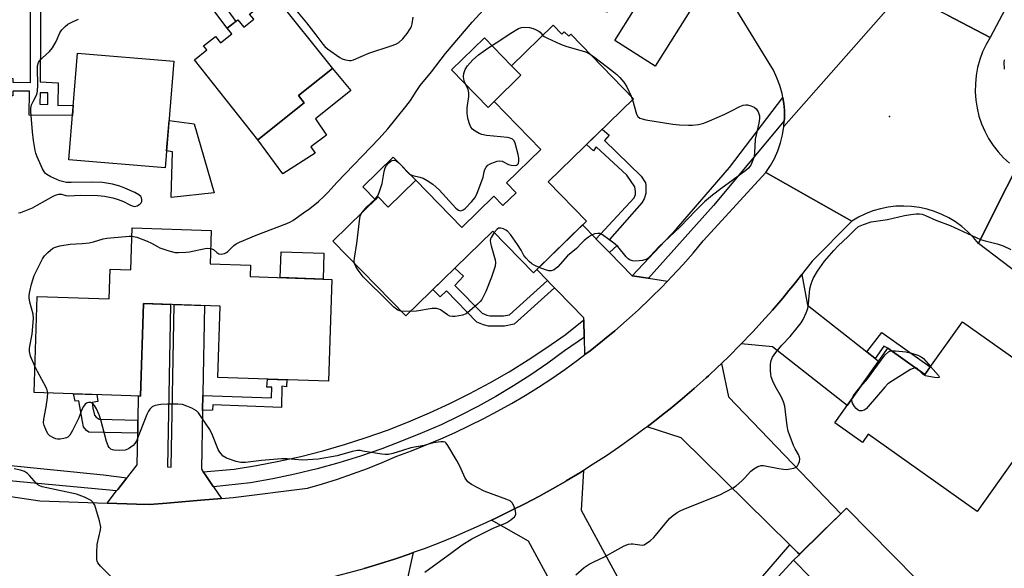
# Model space of a CAD drawing. Units: inches. Extents: x 1261766 to 1267766, y 537452 to 541452.
# Drawn here: x 1262353 to 1262660, y 539447 to 539618 of the extents above; entities that cross this region are included whole.
import ezdxf

# ---------------------------------------------------------------- set-up
doc = ezdxf.new("R2010")
doc.units = ezdxf.units.IN
doc.header["$MEASUREMENT"] = 0
for name, color, linetype in [('BLDG-Footprint', 5, 'Continuous'), ('CULTRL-Pad', 6, 'Continuous'), ('ELEV-Spot Elevation', 7, 'Continuous'), ('TRANS-Non Street Sidewalk', 7, 'Continuous'), ('TRANS-Road', 130, 'Continuous'), ('TRANS-Street Sidewalk', 7, 'Continuous'), ('Undefined', 1, 'Continuous')]:
    doc.layers.add(name, color=color, linetype=linetype)

msp = doc.modelspace()

# ---------------------------------------------------------------- linework, layer by layer
at = {"layer": 'BLDG-Footprint'}
for points, elevation in [([(1262548.36, 539633.66), (1262563.8, 539623.88), (1262551.14, 539603.88), (1262538.53, 539611.87), (1262544.72, 539621.64), (1262538.94, 539625.3), (1262536.05, 539620.74), (1262518.68, 539631.74), (1262525.79, 539642.97), (1262520.68, 539646.21), (1262527.11, 539656.37), (1262523.52, 539658.64), (1262534.6, 539676.15), (1262563.63, 539657.77)], 513.67), ([(1262432.36, 539625.79), (1262450.38, 539603.16), (1262439.78, 539594.72), (1262441.58, 539592.46), (1262427.06, 539580.9), (1262407.23, 539605.81), (1262411.15, 539608.93), (1262410.11, 539610.24), (1262413.8, 539613.18), (1262415.43, 539611.13), (1262418.94, 539613.93), (1262417.49, 539615.76), (1262420.81, 539618.4), (1262422.68, 539616.05), (1262425.78, 539618.52), (1262424.46, 539620.18), (1262427.95, 539622.96), (1262428.29, 539622.55)], 510.97), ([(1262519.27, 539616.65), (1262521.98, 539613.86), (1262522.8, 539614.65), (1262524.19, 539613.23), (1262524.81, 539613.84), (1262544.44, 539593.71), (1262517.79, 539567.74), (1262529.74, 539555.48), (1262513.15, 539539.31), (1262500.46, 539552.32), (1262473.25, 539525.8), (1262450.46, 539549.18), (1262464.67, 539563.03), (1262467.77, 539559.85), (1262476.42, 539568.28), (1262490.83, 539553.49), (1262500.83, 539563.22), (1262503.63, 539560.34), (1262507.72, 539564.33), (1262504.74, 539567.39), (1262515.48, 539577.86), (1262500.87, 539592.84), (1262509.26, 539601.02), (1262506.32, 539604.03)], 514.57), ([(1262400.85, 539605.43), (1262398.11, 539572.11), (1262367.97, 539574.59), (1262370.71, 539607.91)], 511.07), ([(1262424.76, 539541.66), (1262424.64, 539538.1), (1262450.22, 539537.25), (1262449.17, 539505.45), (1262414.55, 539506.59), (1262415.28, 539528.9), (1262391.32, 539529.69), (1262390.36, 539500.79), (1262357.16, 539501.88), (1262358.15, 539531.87), (1262380.58, 539531.13), (1262380.88, 539540.44), (1262387.39, 539540.23), (1262387.83, 539553.36), (1262412.51, 539552.54), (1262412.17, 539542.07)], 513.26), ([(1262647.16, 539524.02), (1262678.21, 539502), (1262651.78, 539464.74), (1262617.75, 539488.87), (1262615.94, 539486.31), (1262607.32, 539492.42), (1262623.83, 539515.7), (1262635.43, 539507.47)], 515.97), ([(1262628.08, 539409.68), (1262616.55, 539398.36), (1262610.46, 539404.57), (1262599.5, 539393.82), (1262574.49, 539419.3), (1262599.75, 539444.1), (1262594.43, 539449.52), (1262596.01, 539451.07), (1262610.98, 539465.77), (1262625.41, 539451.07), (1262640.19, 539436.01), (1262620.86, 539417.03)], 514.91)]:
    msp.add_lwpolyline(points, close=True, dxfattribs=dict(at, elevation=elevation))
at = {"layer": 'CULTRL-Pad'}
for points in [[(1262500.87, 539592.84), (1262498.97, 539591), (1262487.53, 539602.73), (1262497.82, 539612.76), (1262506.32, 539604.03), (1262509.26, 539601.02)], [(1262444.92, 539576.72), (1262434.87, 539570.22), (1262427.06, 539580.9), (1262441.58, 539592.46), (1262439.78, 539594.72), (1262450.38, 539603.16), (1262456.15, 539596.26), (1262445.02, 539587.4), (1262448.46, 539582.34), (1262443.59, 539578.65)], [(1262413.39, 539564.26), (1262399.99, 539562.78), (1262400.44, 539577.14), (1262398.55, 539577.46), (1262399.33, 539586.94), (1262407.21, 539585.86)], [(1262476.37, 539568.22), (1262467.77, 539559.85), (1262464.67, 539563.03), (1262463.77, 539562.15), (1262459.85, 539566.17), (1262469.34, 539575.43)], [(1262447.7, 539545.43), (1262447.44, 539537.35), (1262434.06, 539537.79), (1262434.33, 539545.87)]]:
    msp.add_lwpolyline(points, close=True, dxfattribs=at)
at = {"layer": 'ELEV-Spot Elevation'}
msp.add_point((1262624.41, 539588.1, 513.86), dxfattribs=at)
at = {"layer": 'TRANS-Non Street Sidewalk'}
for points in [[(1262398.08, 539639.85), (1262400.22, 539641.01), (1262404.4, 539643.64), (1262404.44, 539643.67), (1262407.08, 539639.31), (1262405.38, 539638.28), (1262420.13, 539617.86), (1262417.49, 539615.76), (1262402.04, 539636.27), (1262400.72, 539635.47)], [(1262536.93, 539545.59), (1262534.88, 539547.69), (1262532.79, 539549.85), (1262532.75, 539549.89), (1262544.64, 539562.74), (1262545.01, 539563.78), (1262545.01, 539564.72), (1262544.83, 539566.13), (1262542.37, 539569.81), (1262532.75, 539578.65), (1262531.88, 539577.42), (1262529.75, 539579.39), (1262534.64, 539584.16), (1262536.8, 539582.35), (1262535.35, 539580.64), (1262546.81, 539569.48), (1262548.12, 539567.45), (1262548.27, 539566.46), (1262548.31, 539565.29), (1262548.22, 539564.06), (1262547.75, 539562.41), (1262546.99, 539561.14), (1262536.91, 539549.73), (1262539.26, 539547.84)], [(1262517.52, 539536.85), (1262518.43, 539535.92), (1262519.75, 539534.56), (1262507.14, 539523.24), (1262504.09, 539522.63), (1262499.13, 539522.63), (1262497.6, 539523.02), (1262495.42, 539523.89), (1262486, 539533.62), (1262483.97, 539531.82), (1262481.75, 539534.09), (1262488.63, 539540.79), (1262491.29, 539538.27), (1262488.59, 539535.32), (1262497.17, 539526.63), (1262498.58, 539526.07), (1262499.52, 539525.83), (1262501.69, 539525.83), (1262503.77, 539525.83), (1262505.65, 539526.21)], [(1262619.92, 539512.56), (1262619.78, 539512.66), (1262617.41, 539514.52), (1262617.3, 539514.61), (1262621.95, 539520.59), (1262637.12, 539509.86), (1262635.43, 539507.47), (1262623.83, 539515.7), (1262622.66, 539516.35)], [(1262409.78, 539496.28), (1262409.78, 539496.36), (1262409.87, 539500.99), (1262431.32, 539500.24), (1262431.45, 539503.59), (1262429.86, 539503.6), (1262430.03, 539506.08), (1262436.08, 539505.88), (1262435.99, 539503.63), (1262434.56, 539503.88), (1262434.43, 539497.17), (1262413.03, 539498.02), (1262412.93, 539496.32)], [(1262389.61, 539493.21), (1262389.56, 539490.46), (1262389.54, 539489.17), (1262374.23, 539489.44), (1262373.48, 539490.01), (1262372.63, 539491.14), (1262372.25, 539492.83), (1262371.17, 539499.32), (1262369.97, 539499.17), (1262369.49, 539501.47), (1262376.72, 539501.24), (1262377.06, 539499.1), (1262375.3, 539498.72), (1262375.46, 539496.98), (1262376.02, 539494.81), (1262376.59, 539494.15), (1262377.44, 539493.59)], [(1262596.26, 539451.32), (1262596.01, 539451.07), (1262594.43, 539449.52), (1262587.31, 539441.73), (1262592.75, 539437.23), (1262587.99, 539432.56), (1262580.99, 539440.04), (1262593.25, 539454.27), (1262593.52, 539454.01), (1262595.66, 539451.9)]]:
    msp.add_lwpolyline(points, close=True, dxfattribs=at)
for points in [[(1262361.45, 539632.48, 0), (1262361.2, 539628.29, 0), (1262359.3, 539628.41, 0), (1262359.02, 539598.98, 0), (1262364.67, 539598.69, 0), (1262364.53, 539591.58, 0), (1262369.37, 539591.66, 0), (1262369.11, 539588.5, 0), (1262355.57, 539588.61, 0), (1262355.74, 539596.04, 0), (1262350.48, 539596.03, 0), (1262350.51, 539594.62, 0), (1262347.74, 539594.64, 0), (1262348.03, 539600.14, 0), (1262350.53, 539599.99, 0), (1262350.48, 539598.86, 0), (1262356.07, 539598.76, 0), (1262356.07, 539628.6, 0), (1262354.34, 539628.71, 0), (1262354.63, 539633.37, 0), (1262357.65, 539632.86, 0)], [(1262358.99, 539591.96, 0), (1262361.47, 539591.94, 0), (1262361.49, 539595.51, 0), (1262359.02, 539595.52, 0)]]:
    msp.add_polyline3d(points, close=True, dxfattribs=at)
at = {"layer": 'TRANS-Road'}
for points in [[(1262660.47, 539621.64), (1262655.82, 539612.84), (1262642.52, 539619.78), (1262629.29, 539626.69), (1262634.12, 539633.89), (1262636.47, 539638.24), (1262638.72, 539642.64), (1262640.89, 539647.08), (1262642.95, 539651.57), (1262644.93, 539656.11), (1262646.81, 539660.68), (1262648.59, 539665.29), (1262650.27, 539669.94), (1262651.85, 539674.62), (1262653.33, 539679.34), (1262654.72, 539684.08), (1262656.01, 539688.85), (1262657.19, 539693.65), (1262658.27, 539698.48), (1262659.25, 539703.32), (1262660.13, 539708.19), (1262660.91, 539713.07)], [(1262625.65, 539623.88), (1262591.39, 539584.97), (1262591.53, 539586.82), (1262591.59, 539587.56), (1262591.56, 539590.16), (1262591.36, 539592.26), (1262591.31, 539592.75), (1262591.06, 539594.11), (1262590.84, 539595.3), (1262590.15, 539597.81), (1262589.24, 539600.24), (1262588.13, 539602.59), (1262586.82, 539604.84), (1262575.55, 539623.19)], [(1262663.93, 539571.94), (1262658.05, 539560.23), (1262652.15, 539548.49), (1262650.58, 539550.38), (1262648.87, 539552.13), (1262647.01, 539553.73), (1262645.03, 539555.18), (1262642.93, 539556.46), (1262640.74, 539557.56), (1262638.46, 539558.47), (1262636.12, 539559.19), (1262633.72, 539559.72), (1262631.29, 539560.04), (1262628.84, 539560.16), (1262626.39, 539560.08), (1262623.95, 539559.8), (1262621.55, 539559.31), (1262619.19, 539558.64), (1262616.9, 539557.76), (1262614.69, 539556.7), (1262612.57, 539555.46), (1262598.28, 539563.53), (1262585.71, 539570.63), (1262587.16, 539572.79), (1262588.42, 539575.06), (1262589.48, 539577.43), (1262590.34, 539579.88), (1262590.97, 539582.41), (1262591.39, 539584.97), (1262625.65, 539623.88)], [(1262642.52, 539619.78), (1262655.82, 539612.84), (1262654.55, 539610.62), (1262653.47, 539608.31), (1262652.6, 539605.91), (1262651.92, 539603.45), (1262651.46, 539600.94), (1262651.21, 539598.4), (1262651.17, 539595.85), (1262651.35, 539593.3), (1262651.74, 539590.78), (1262652.34, 539588.29), (1262653.15, 539585.88), (1262654.16, 539583.53), (1262655.36, 539581.28), (1262656.75, 539579.13), (1262658.31, 539577.12), (1262660.04, 539575.23), (1262661.92, 539573.51)], [(1262334.45, 539471.71), (1262358.94, 539468.05), (1262379.97, 539467.32), (1262389.11, 539467), (1262393.19, 539466.85), (1262398.61, 539467.31), (1262399.72, 539467.4), (1262409.24, 539468.2), (1262415.68, 539468.74), (1262419.34, 539469.04), (1262442.55, 539472.03), (1262447.23, 539473.37), (1262451.96, 539474.85), (1262456.65, 539476.45), (1262461.3, 539478.16), (1262465.9, 539480), (1262470.46, 539481.96), (1262475.09, 539483.67), (1262479.69, 539485.48), (1262484.23, 539487.39), (1262488.74, 539489.41), (1262493.2, 539491.53), (1262497.61, 539493.75), (1262501.97, 539496.06), (1262506.27, 539498.48), (1262510.52, 539500.99), (1262514.72, 539503.6), (1262518.85, 539506.29), (1262522.92, 539509.09), (1262526.92, 539511.98), (1262529.22, 539513.71), (1262530.86, 539514.95), (1262534.74, 539518.01), (1262535.35, 539518.52), (1262538.54, 539521.16), (1262542.27, 539524.39), (1262545.93, 539527.71), (1262549.51, 539531.11), (1262550.27, 539531.87), (1262553.01, 539534.58), (1262555.06, 539536.72), (1262556.43, 539538.14), (1262559.78, 539541.77), (1262563.03, 539545.48), (1262566.21, 539549.26), (1262585.71, 539570.63), (1262598.28, 539563.53), (1262612.57, 539555.46), (1262600.24, 539542.98), (1262597.24, 539539.05), (1262597.04, 539538.8), (1262594.17, 539535.18), (1262592.98, 539533.75), (1262591.03, 539531.38), (1262587.81, 539527.62), (1262584.52, 539523.93), (1262581.76, 539520.95), (1262581.17, 539520.31), (1262578.07, 539517.09), (1262577.75, 539516.75), (1262574.25, 539513.25), (1262571.86, 539510.94), (1262570.7, 539509.82), (1262567.79, 539507.11), (1262567.08, 539506.46), (1262563.4, 539503.16), (1262560.44, 539500.61), (1262559.65, 539499.94), (1262555.85, 539496.79), (1262554.09, 539495.39), (1262552.66, 539494.25), (1262551.99, 539493.71), (1262548.65, 539491.15), (1262548.07, 539490.7), (1262544.09, 539487.77), (1262540.06, 539484.92), (1262535.97, 539482.14), (1262531.83, 539479.44), (1262528.76, 539477.52), (1262527.65, 539476.82), (1262523.41, 539474.27), (1262523.14, 539474.12), (1262519.13, 539471.82), (1262514.8, 539469.43), (1262510.43, 539467.13), (1262506.4, 539465.12), (1262506.01, 539464.92), (1262501.6, 539462.73), (1262500.1, 539462.02), (1262497.16, 539460.62), (1262492.67, 539458.61), (1262488.15, 539456.68), (1262483.59, 539454.83), (1262478.99, 539453.06), (1262475.6, 539451.84), (1262474.36, 539451.39), (1262474.3, 539451.37), (1262470.08, 539449.93), (1262469.71, 539449.81), (1262465.02, 539448.31), (1262460.31, 539446.9)], [(1262667.02, 539537.25), (1262652.15, 539548.49), (1262658.05, 539560.23), (1262663.93, 539571.94)]]:
    msp.add_lwpolyline(points, dxfattribs=at)
for points in [[(1262532.75, 539549.89), (1262532.79, 539549.85), (1262534.88, 539547.69), (1262536.93, 539545.59), (1262543.98, 539538.34), (1262549.04, 539537.6), (1262549.09, 539537.59), (1262555.06, 539536.72), (1262553.01, 539534.58), (1262550.27, 539531.87), (1262549.51, 539531.11), (1262545.93, 539527.71), (1262542.27, 539524.39), (1262538.54, 539521.16), (1262535.35, 539518.52), (1262534.74, 539518.01), (1262530.86, 539514.95), (1262529.22, 539513.71), (1262529.06, 539519.16), (1262529.05, 539519.23), (1262528.9, 539524.29), (1262528.89, 539524.63), (1262528.87, 539525.19), (1262520.53, 539533.77), (1262519.75, 539534.56), (1262518.43, 539535.92), (1262517.52, 539536.85), (1262514.17, 539540.3), (1262528.49, 539554.26)], [(1262617.3, 539514.61), (1262617.41, 539514.52), (1262619.78, 539512.66), (1262619.92, 539512.56), (1262621, 539511.7), (1262611.15, 539497.82), (1262587.81, 539516.18), (1262578.07, 539517.09), (1262581.17, 539520.31), (1262581.76, 539520.95), (1262584.52, 539523.93), (1262587.81, 539527.62), (1262591.03, 539531.38), (1262592.98, 539533.75), (1262594.17, 539535.18), (1262597.04, 539538.8), (1262598.77, 539529.2)], [(1262409.87, 539500.99), (1262409.78, 539496.36), (1262409.78, 539496.28), (1262409.42, 539477.96), (1262410, 539477.11), (1262410.57, 539476.27), (1262413.15, 539472.48), (1262413.17, 539472.45), (1262415.68, 539468.74), (1262409.24, 539468.2), (1262399.72, 539467.4), (1262398.61, 539467.31), (1262393.19, 539466.85), (1262389.11, 539467), (1262379.97, 539467.32), (1262382.94, 539471.11), (1262383.32, 539471.6), (1262386.17, 539475.23), (1262386.4, 539475.52), (1262389.34, 539479.28), (1262389.54, 539489.17), (1262389.56, 539490.46), (1262389.61, 539493.21), (1262389.62, 539493.45), (1262389.76, 539500.81), (1262390.36, 539500.79), (1262391.32, 539529.69), (1262399.82, 539529.41), (1262398.83, 539478.66), (1262399.93, 539478.58), (1262400.92, 539529.37), (1262410.41, 539529.06), (1262409.88, 539501.55)], [(1262596.26, 539451.32), (1262595.66, 539451.9), (1262593.52, 539454.01), (1262593.25, 539454.27), (1262559.3, 539487.71), (1262548.65, 539491.15), (1262551.99, 539493.71), (1262552.66, 539494.25), (1262554.09, 539495.39), (1262555.85, 539496.79), (1262559.65, 539499.94), (1262560.44, 539500.61), (1262563.4, 539503.16), (1262567.08, 539506.46), (1262567.79, 539507.11), (1262570.7, 539509.82), (1262571.86, 539510.94), (1262574.06, 539500.56), (1262609.13, 539463.95), (1262603.38, 539458.31), (1262596.29, 539451.35)], [(1262528.94, 539423.56), (1262527.68, 539425.88), (1262511.66, 539455.43), (1262500.1, 539462.02), (1262501.6, 539462.73), (1262506.01, 539464.92), (1262506.4, 539465.12), (1262510.43, 539467.13), (1262514.8, 539469.43), (1262519.13, 539471.82), (1262523.14, 539474.12), (1262523.41, 539474.27), (1262527.65, 539476.82), (1262528.76, 539477.52), (1262528.03, 539465.1), (1262546.57, 539430.9)], [(1262466.26, 539400.1), (1262465.36, 539402.69), (1262465.19, 539403.18), (1262454.12, 539434.94), (1262444.44, 539442.88), (1262446.02, 539443.22), (1262450.8, 539444.36), (1262450.84, 539444.37), (1262455.57, 539445.58), (1262460.31, 539446.9), (1262465.02, 539448.31), (1262469.71, 539449.81), (1262470.08, 539449.93), (1262474.3, 539451.37), (1262474.36, 539451.39), (1262475.6, 539451.84), (1262473.19, 539441.01), (1262485.95, 539404.37), (1262466.71, 539398.81), (1262466.35, 539399.85)]]:
    msp.add_lwpolyline(points, close=True, dxfattribs=at)
at = {"layer": 'TRANS-Street Sidewalk'}
for points in [[(1262591.53, 539586.82), (1262569.43, 539560.34), (1262549.09, 539537.59), (1262549.04, 539537.6), (1262543.98, 539538.34), (1262557.82, 539553.06), (1262574.38, 539572.22), (1262591.06, 539594.11), (1262591.31, 539592.75), (1262591.36, 539592.26), (1262591.56, 539590.16), (1262591.59, 539587.56)], [(1262529.06, 539519.16), (1262522.83, 539514.88), (1262517.65, 539511.07), (1262512.35, 539507.43), (1262506.94, 539503.95), (1262501.42, 539500.65), (1262495.8, 539497.53), (1262490.08, 539494.59), (1262484.28, 539491.82), (1262478.39, 539489.25), (1262472.42, 539486.86), (1262465.81, 539484.32), (1262459.12, 539481.99), (1262452.37, 539479.89), (1262445.54, 539478), (1262438.66, 539476.33), (1262431.73, 539474.89), (1262424.76, 539473.67), (1262413.17, 539472.45), (1262413.15, 539472.48), (1262410.57, 539476.27), (1262410, 539477.11), (1262419.67, 539477.93), (1262426.66, 539479.04), (1262433.61, 539480.38), (1262440.51, 539481.92), (1262447.37, 539483.67), (1262454.16, 539485.63), (1262460.9, 539487.79), (1262467.56, 539490.16), (1262474.15, 539492.74), (1262480.66, 539495.51), (1262487.03, 539498.44), (1262493.31, 539501.56), (1262499.49, 539504.87), (1262505.56, 539508.37), (1262511.53, 539512.05), (1262517.38, 539515.92), (1262523.1, 539519.96), (1262528.89, 539524.63), (1262528.9, 539524.29), (1262529.05, 539519.23)], [(1262386.17, 539475.23), (1262383.32, 539471.6), (1262382.94, 539471.11), (1262341.49, 539475.03), (1262313.13, 539477.72), (1262312.93, 539477.97), (1262309.74, 539482.18), (1262309.27, 539482.81), (1262332.18, 539480.88), (1262378.88, 539476.14)]]:
    msp.add_lwpolyline(points, close=True, dxfattribs=at)
at = {"layer": 'Undefined'}
for p, q in [((1262543.65, 539594.51, 514), (1262544.07, 539593.35, 514)), ((1262474.73, 539527.24, 514), (1262471.75, 539527.34, 514))]:
    msp.add_line(p, q, dxfattribs=at)
for points, elevation in [([(1262412.33, 539546.94), (1262413.18, 539546.62), (1262414.28, 539545.65), (1262414.92, 539545.27), (1262415.62, 539545.17), (1262416.61, 539545.37), (1262417.31, 539545.69), (1262417.73, 539546), (1262419.59, 539547.88), (1262420.31, 539548.37), (1262421.34, 539548.92), (1262426.56, 539551.09), (1262436.09, 539554.72), (1262437.24, 539555.25), (1262437.95, 539555.67), (1262441.36, 539558.03), (1262443.25, 539559.43), (1262446, 539561.6), (1262447.77, 539563.2), (1262449.02, 539564.48), (1262451.73, 539567.57), (1262464.95, 539581.24), (1262467.69, 539584.32), (1262473.32, 539591.28), (1262474.7, 539593.12), (1262476.5, 539595.98), (1262477.79, 539597.87), (1262481.33, 539602.12), (1262485.72, 539607.79), (1262494.06, 539617.67), (1262498.74, 539622.76)], 512), ([(1262352.24, 539557.99), (1262352.98, 539558.15), (1262356.61, 539559.65), (1262358.16, 539560.41), (1262363.36, 539563.33), (1262364.15, 539563.69), (1262364.93, 539563.89), (1262365.7, 539563.85), (1262367.1, 539563.48), (1262367.81, 539563.37), (1262371.74, 539563.52), (1262377.1, 539563.44), (1262379.17, 539563.29), (1262381.76, 539562.7), (1262383.44, 539562.17), (1262385.06, 539561.53), (1262387.06, 539560.5), (1262387.83, 539560.19), (1262388.62, 539560.03), (1262389.36, 539560.19), (1262390.24, 539560.78), (1262390.6, 539561.15), (1262390.83, 539561.57), (1262390.86, 539562.25), (1262390.72, 539562.71), (1262390.48, 539563.13), (1262389.86, 539563.66), (1262388.59, 539564.35), (1262385.49, 539565.79), (1262383.92, 539566.4), (1262381.67, 539567.03), (1262378.57, 539567.47), (1262375.17, 539567.61), (1262368.75, 539567.48), (1262367.31, 539567.55), (1262365.15, 539568.04), (1262362.42, 539569.25), (1262361.14, 539569.97), (1262360.71, 539570.33), (1262360.36, 539570.77), (1262359.82, 539571.78), (1262358.13, 539575.55), (1262357.7, 539576.64), (1262357.47, 539577.49), (1262356.95, 539580.69), (1262356.63, 539583.32), (1262356.1, 539589.76), (1262356.16, 539590.77), (1262356.38, 539591.79), (1262356.83, 539592.84), (1262357.97, 539595.01), (1262358.26, 539596.06), (1262358.34, 539598.05), (1262358.2, 539603.18), (1262358.25, 539604.01), (1262358.56, 539604.98), (1262358.97, 539605.65), (1262359.79, 539606.49), (1262362.02, 539608.45), (1262362.96, 539609.56), (1262364.09, 539611.58), (1262365.21, 539614.29), (1262365.81, 539615.21), (1262366.84, 539616.29), (1262367.75, 539617.04), (1262369.32, 539617.87), (1262370.98, 539618.53)], 510), ([(1262439.09, 539621.12), (1262442.21, 539617.4), (1262445.21, 539613.68), (1262447.32, 539610.8), (1262448.03, 539609.98), (1262448.79, 539609.32), (1262452.7, 539606.59), (1262453.44, 539606.16), (1262454.44, 539605.81), (1262455.74, 539605.61), (1262456.2, 539605.64), (1262456.89, 539605.81), (1262461.7, 539607.93), (1262468.75, 539610.22), (1262470.13, 539610.75), (1262471.07, 539611.32), (1262472.3, 539612.39), (1262473.7, 539614.11), (1262474.68, 539615.5), (1262475.07, 539616.24), (1262475.29, 539617.08), (1262475.53, 539619.14)], 510), ([(1262459.55, 539558.04), (1262460.12, 539558.78), (1262461.14, 539559.87), (1262463.68, 539562.27), (1262464.53, 539563.35), (1262465, 539564.41), (1262465.85, 539567.23), (1262466.55, 539570.99), (1262466.87, 539572.1), (1262467.27, 539572.81), (1262467.95, 539573.66), (1262468.57, 539574.16), (1262469.04, 539574.37), (1262469.75, 539574.46), (1262470.23, 539574.29), (1262470.68, 539573.99), (1262471.77, 539573.01), (1262473.66, 539570.82), (1262474.48, 539570.1), (1262475.48, 539569.7), (1262477.65, 539569.2), (1262478.71, 539568.86), (1262479.99, 539568.19), (1262481.69, 539567.03), (1262482.7, 539566.19), (1262483.71, 539565.21), (1262488.96, 539559.45), (1262489.73, 539558.86), (1262490.36, 539558.7), (1262490.79, 539558.76), (1262491.21, 539558.93), (1262491.86, 539559.41), (1262493.84, 539561.5), (1262494.9, 539562.83), (1262495.55, 539564.17), (1262497.08, 539568.09), (1262497.42, 539569.23), (1262497.74, 539570.81), (1262498.02, 539571.6), (1262498.39, 539572.33), (1262498.92, 539572.92), (1262499.65, 539573.35), (1262500.72, 539573.8), (1262501.82, 539574.17), (1262502.63, 539574.31), (1262503.4, 539574.18), (1262505.39, 539573.19), (1262506.15, 539572.93), (1262507.41, 539572.81), (1262507.86, 539572.91), (1262508.21, 539573.14), (1262508.46, 539573.48), (1262508.6, 539574.24), (1262508.56, 539575.09), (1262508.37, 539576.24), (1262507.48, 539579.86), (1262507.15, 539580.53), (1262506.64, 539581.05), (1262505.91, 539581.41), (1262505.05, 539581.59), (1262498.47, 539582.25), (1262497, 539582.49), (1262496.2, 539582.8), (1262494.98, 539583.53), (1262494.09, 539584.22), (1262493.58, 539584.85), (1262493.16, 539585.86), (1262492.76, 539587.21), (1262492.52, 539588.31), (1262492.43, 539589.16), (1262492.47, 539590.89), (1262492.97, 539594.43), (1262492.95, 539595.54), (1262492.72, 539596.6), (1262491.64, 539598.95), (1262491.37, 539599.77), (1262491.27, 539600.63), (1262491.37, 539601.63), (1262491.79, 539602.79), (1262492.58, 539604), (1262494.25, 539605.88), (1262495.97, 539607.47), (1262498.86, 539609.53), (1262501.52, 539611.16), (1262506.07, 539614.19), (1262508.49, 539615.64), (1262509.44, 539615.99), (1262510.43, 539616.09), (1262511.88, 539615.91), (1262513.02, 539615.65), (1262513.83, 539615.36), (1262514.79, 539614.8), (1262515.21, 539614.46), (1262516.05, 539613.51)], 514), ([(1262516.05, 539613.51), (1262516.54, 539613.14), (1262517.52, 539612.6), (1262521.62, 539610.71), (1262523.27, 539610.15), (1262528.71, 539608.61), (1262529.8, 539608.2), (1262530.88, 539607.62)], 514), ([(1262530.88, 539607.62), (1262532.37, 539606.62), (1262537.64, 539602.53), (1262539.16, 539601.29), (1262540.16, 539600.35), (1262541.41, 539598.83), (1262542.36, 539597.45), (1262543.65, 539594.51)], 514), ([(1262660.35, 539602.95), (1262660.24, 539605.01), (1262660.32, 539605.88)], 514), ([(1262544.07, 539593.35), (1262545.39, 539588.88), (1262545.79, 539588.17), (1262546.36, 539587.67), (1262547.13, 539587.37), (1262548.27, 539587.13), (1262556.71, 539585.76), (1262558.73, 539585.55), (1262561.61, 539585.41), (1262562.76, 539585.43), (1262564.76, 539585.69), (1262566.34, 539586.1), (1262568.14, 539586.77), (1262572.94, 539588.91), (1262574.79, 539589.78), (1262577.6, 539591.3), (1262578.67, 539591.7), (1262579.49, 539591.83), (1262580.03, 539591.78), (1262581.11, 539591.5), (1262582.12, 539591.07), (1262582.74, 539590.57), (1262583.31, 539589.64), (1262583.77, 539588.33), (1262583.82, 539587.49), (1262583.6, 539586.06), (1262582.42, 539581.04), (1262582.21, 539576.77), (1262582.07, 539575.64), (1262581.74, 539574.54), (1262581.04, 539572.95), (1262580.38, 539572.03), (1262579.54, 539571.27), (1262575.51, 539568.4), (1262571.73, 539565.53), (1262569.14, 539563.53), (1262566.63, 539561.44), (1262563.9, 539558.76), (1262558.99, 539553.69), (1262552.29, 539547.41), (1262549.61, 539544.47), (1262548.99, 539543.92), (1262548.27, 539543.47), (1262547.2, 539543.16), (1262545.19, 539542.98), (1262544.07, 539543.06), (1262543.15, 539543.39), (1262542.71, 539543.69), (1262542.08, 539544.29), (1262539.49, 539547.47), (1262538.67, 539548.26), (1262534.72, 539551.17), (1262533.99, 539551.53), (1262533.24, 539551.63), (1262532.23, 539551.44), (1262531.25, 539551.02), (1262530.32, 539550.4), (1262528.99, 539549.35), (1262528.19, 539548.6), (1262526.62, 539546.87), (1262523.84, 539544.56), (1262520.73, 539541.12), (1262519.67, 539540.2), (1262518.72, 539539.87), (1262517.96, 539539.87), (1262516.89, 539540.18), (1262514.89, 539541)], 514), ([(1262457.28, 539542.19), (1262457.18, 539543), (1262457.24, 539543.86), (1262457.94, 539548.48), (1262458.78, 539555.55), (1262459.06, 539556.99), (1262459.55, 539558.04)], 514), ([(1262537.76, 539451.83), (1262541.52, 539453.92), (1262542.86, 539454.45), (1262543.68, 539454.61), (1262544.24, 539454.62), (1262546.42, 539454.24), (1262547.2, 539454.2), (1262547.71, 539454.31), (1262548.21, 539454.55), (1262549.62, 539455.57), (1262550.72, 539456.56), (1262555.69, 539462.46), (1262556.53, 539463.21), (1262558.1, 539464.37), (1262559.04, 539464.95), (1262560.11, 539465.46), (1262571.35, 539469.95), (1262575.3, 539471.96), (1262576.52, 539472.76), (1262578.26, 539474.27), (1262579.09, 539475.08), (1262581.09, 539477.33), (1262582, 539478), (1262583.23, 539478.71), (1262584.25, 539479.07), (1262585.07, 539479.07), (1262589.86, 539478.1), (1262591.27, 539477.89), (1262592.12, 539477.84), (1262593.31, 539477.98), (1262594.45, 539478.25), (1262595.22, 539478.58), (1262595.6, 539478.92), (1262595.98, 539479.59), (1262596.24, 539480.36), (1262596.36, 539481.14), (1262596.29, 539481.67), (1262595.97, 539482.46), (1262594.94, 539484.29), (1262594.44, 539485.36), (1262592.78, 539489.76), (1262592.44, 539491.48), (1262591.64, 539497.63), (1262591.32, 539499.02), (1262590.66, 539500.46), (1262588.62, 539503.9), (1262587.93, 539505.47), (1262587.45, 539506.82), (1262587.28, 539507.64), (1262587.22, 539508.78), (1262587.26, 539510.79), (1262587.4, 539511.89), (1262587.87, 539512.92), (1262588.92, 539514.34), (1262590.78, 539516.67), (1262593.31, 539519.39), (1262595.56, 539522.09), (1262596.82, 539523.71), (1262597.41, 539524.71), (1262598.4, 539526.8), (1262598.86, 539528.13), (1262599.11, 539529.71), (1262599.54, 539534.25), (1262599.88, 539535.89), (1262600.56, 539537.48), (1262601.85, 539539.79), (1262604.08, 539542.9), (1262606.96, 539546.29), (1262608.4, 539547.77), (1262611.38, 539550.54), (1262613.62, 539552.82), (1262614.72, 539553.74), (1262616.23, 539554.43), (1262618.64, 539555.19), (1262623.74, 539555.94), (1262629.08, 539557.16), (1262631.06, 539557.53), (1262632.75, 539557.76), (1262633.79, 539557.74), (1262634.58, 539557.58), (1262635.66, 539557.2), (1262638.85, 539555.76), (1262643.31, 539554.04), (1262652.77, 539549.73), (1262654.27, 539549.25), (1262658.06, 539548.37), (1262659.93, 539547.68), (1262662.24, 539546.6)], 514), ([(1262357.43, 539510.16), (1262356.06, 539513.29), (1262355.81, 539514.13), (1262355.73, 539514.67), (1262355.71, 539515.49), (1262355.79, 539516.33), (1262356.59, 539520.09), (1262357.02, 539524.97), (1262356.85, 539526.33), (1262355.87, 539530.08), (1262355.66, 539531.46), (1262355.65, 539532.29), (1262355.84, 539533.43), (1262356.38, 539535.72), (1262357.16, 539538.47), (1262358.28, 539540.77), (1262359.83, 539543.63), (1262360.46, 539544.62), (1262361.44, 539545.69), (1262363.04, 539546.95), (1262363.8, 539547.35), (1262365.2, 539547.73), (1262368.39, 539548.28), (1262372.17, 539548.43), (1262374.41, 539548.69), (1262375.72, 539548.96), (1262378.77, 539549.87), (1262379.88, 539550.08), (1262385.67, 539550.69), (1262386.83, 539550.75), (1262387.74, 539550.71)], 512), ([(1262387.74, 539550.71), (1262389.25, 539550.39), (1262392.49, 539549.16), (1262393.81, 539548.58), (1262395.67, 539547.47), (1262396.46, 539547.12), (1262399.22, 539546.17), (1262401.19, 539545.66), (1262402.32, 539545.6), (1262404.6, 539545.72), (1262405.73, 539545.9), (1262410.55, 539546.92), (1262411.4, 539547), (1262412.33, 539546.94)], 512), ([(1262500.89, 539551.88), (1262499.93, 539550.38), (1262499.71, 539549.86), (1262499.62, 539549.34), (1262499.71, 539548.55), (1262499.92, 539547.73), (1262501.23, 539543.33), (1262501.33, 539542.49), (1262501.16, 539541.35), (1262500.1, 539537.97), (1262498.3, 539533.47), (1262497.02, 539530.98), (1262496.52, 539530.3), (1262495.7, 539529.49), (1262493.27, 539527.36), (1262492.11, 539526.51), (1262491.04, 539526.09), (1262488.7, 539525.68), (1262487.84, 539525.64), (1262487.05, 539525.79), (1262486.35, 539526.18), (1262484.17, 539527.77), (1262483.65, 539527.98), (1262482.82, 539528.17), (1262481.47, 539528.13), (1262476.62, 539527.32), (1262474.73, 539527.24)], 514), ([(1262514.89, 539541), (1262513.43, 539541.65), (1262512.7, 539542.08), (1262511.84, 539542.81), (1262510.88, 539543.84), (1262510.2, 539544.74), (1262509.33, 539546.41), (1262508.21, 539548.13), (1262506.01, 539551.27), (1262505.04, 539552.34), (1262504.56, 539552.64), (1262503.79, 539552.99), (1262503, 539553.22), (1262502.5, 539553.26), (1262502.26, 539553.21), (1262501.83, 539552.97), (1262500.89, 539551.88)], 514), ([(1262471.75, 539527.34), (1262470.79, 539527.61), (1262469.53, 539528.54), (1262466.86, 539531.25), (1262460.96, 539536.97), (1262459.99, 539538.06), (1262458.38, 539540.13), (1262457.63, 539541.3), (1262457.28, 539542.19)], 514), ([(1262614.75, 539502.9), (1262617.51, 539506.17), (1262621.77, 539512.03), (1262623.05, 539513.65), (1262624.06, 539514.61), (1262624.54, 539514.82), (1262624.96, 539514.89)], 516), ([(1262624.96, 539514.89), (1262626.25, 539514.9), (1262629.52, 539514.62), (1262631.26, 539514.2), (1262633.24, 539513.52), (1262634.3, 539513.01), (1262634.99, 539512.49), (1262637.24, 539510.03)], 516), ([(1262361.41, 539501.74), (1262361.29, 539502.65), (1262360.96, 539503.45), (1262358.26, 539508.41), (1262357.43, 539510.16)], 512), ([(1262632.45, 539509.59), (1262631.73, 539509.42), (1262630.97, 539509.04), (1262625.37, 539505.58), (1262623.91, 539504.57), (1262622.88, 539503.53), (1262617.7, 539497.46), (1262617.08, 539496.83), (1262616.42, 539496.38), (1262615.76, 539496.16), (1262615.06, 539496.19), (1262614.59, 539496.39), (1262613.96, 539496.86), (1262613.41, 539497.49), (1262612.82, 539498.5), (1262612.6, 539499.28), (1262612.65, 539499.94)], 516), ([(1262633.88, 539508.57), (1262633.17, 539509.29), (1262632.81, 539509.51), (1262632.45, 539509.59)], 516), ([(1262637.24, 539510.03), (1262639.67, 539507.24), (1262639.95, 539506.73), (1262639.86, 539506.55), (1262639.51, 539506.51), (1262638.48, 539506.59), (1262636.72, 539506.86), (1262635.6, 539507.13), (1262634.88, 539507.52), (1262633.88, 539508.57)], 516), ([(1262487.64, 539451.83), (1262490.84, 539454.24), (1262493.86, 539456.16), (1262500.8, 539459.56), (1262504.21, 539460.91), (1262504.89, 539461.27), (1262506.13, 539462.12), (1262507.22, 539463.06), (1262507.63, 539463.71), (1262507.67, 539464.21), (1262507.42, 539465.31), (1262506.9, 539466.7), (1262506.48, 539467.44), (1262505.87, 539467.98), (1262504.85, 539468.46), (1262497.72, 539471.1), (1262493.77, 539473.14), (1262493.04, 539473.61), (1262492.61, 539473.98), (1262491.86, 539475.15), (1262490.16, 539478.84), (1262489.31, 539480.41), (1262486.45, 539485.35), (1262485.94, 539486.02), (1262485.53, 539486.33), (1262485.04, 539486.48), (1262484.2, 539486.5), (1262481.83, 539486.19), (1262478.99, 539485.31), (1262474.83, 539484.54), (1262472.26, 539483.8), (1262469.23, 539482.77), (1262467.9, 539482.52), (1262466.87, 539482.49), (1262465.79, 539482.58), (1262459.89, 539483.6), (1262459.01, 539483.71), (1262458.17, 539483.71), (1262456.53, 539483.43), (1262451.83, 539482.14), (1262445.88, 539481.03), (1262441.04, 539480.77), (1262436.18, 539481.17), (1262434.45, 539481.18), (1262428.2, 539480.67), (1262423.19, 539479.96), (1262421.74, 539479.97), (1262420.31, 539480.3), (1262417.23, 539481.41), (1262416.27, 539482.03), (1262415.47, 539482.84), (1262414.96, 539483.52), (1262414.7, 539484.04), (1262412.87, 539488.57), (1262412.03, 539490.29), (1262411.15, 539491.72), (1262409.19, 539494.61), (1262408.5, 539495.54), (1262407.91, 539496.14), (1262407.2, 539496.6), (1262406.43, 539496.98), (1262404.83, 539497.66), (1262403.48, 539498.13), (1262402.05, 539498.29), (1262398.82, 539498.25), (1262396.76, 539498.13), (1262395.03, 539497.83), (1262394.5, 539497.62), (1262394.08, 539497.36), (1262393.33, 539496.66), (1262392.87, 539496.01), (1262392.37, 539494.96), (1262389.19, 539486.83), (1262388.68, 539485.94), (1262388.08, 539485.32), (1262386.67, 539484.29), (1262385.63, 539483.87), (1262383.92, 539483.76), (1262382.19, 539483.87), (1262381.65, 539483.98), (1262381.18, 539484.2), (1262380.59, 539484.72), (1262380.3, 539485.17), (1262379.82, 539486.53), (1262378.04, 539493.37), (1262377.5, 539494.93), (1262376.65, 539496.83), (1262376.07, 539497.86), (1262375.55, 539498.45), (1262374.92, 539498.74), (1262374.2, 539498.76), (1262373.52, 539498.54), (1262373.12, 539498.2), (1262372.61, 539497.54), (1262372.07, 539496.53), (1262371.59, 539495.09), (1262371.12, 539494.02), (1262369.14, 539490.04), (1262368.3, 539488.52), (1262367.75, 539487.92), (1262367.28, 539487.68), (1262366.48, 539487.47), (1262365.35, 539487.32), (1262364.5, 539487.3), (1262363.96, 539487.4), (1262363.19, 539487.68), (1262362.04, 539488.39), (1262361.49, 539489.01), (1262360.8, 539490.27), (1262360.26, 539491.6), (1262360.12, 539492.43), (1262360.23, 539493.58), (1262360.93, 539497.38), (1262361.31, 539500.34), (1262361.41, 539501.74)], 512), ([(1262612.65, 539499.94), (1262612.89, 539500.52), (1262613.19, 539501), (1262614.75, 539502.9)], 516), ([(1262376.73, 539451.83), (1262376.88, 539454.43), (1262377.86, 539458.96), (1262377.97, 539459.8), (1262377.95, 539460.37), (1262377.62, 539461.79), (1262376.09, 539466.63), (1262375.55, 539467.62), (1262374.94, 539468.14), (1262372.92, 539469.16), (1262370.39, 539470.08), (1262361.14, 539472.04), (1262359.71, 539472.4), (1262358.9, 539472.7), (1262358.3, 539473.05), (1262357.86, 539473.44), (1262355.72, 539475.93), (1262355.1, 539476.56), (1262354.19, 539477.15), (1262352.95, 539477.63), (1262350.96, 539478.03)], 510), ([(1262381.65, 539443.9), (1262377.92, 539447.6), (1262377.04, 539448.69), (1262376.84, 539449.19), (1262376.75, 539449.74), (1262376.73, 539451.83)], 510), ([(1262479.25, 539445.69), (1262487.64, 539451.83)], 512), ([(1262526.37, 539444.91), (1262528.99, 539447.14), (1262530.54, 539448.22), (1262531.8, 539448.9), (1262535.59, 539450.63), (1262537.76, 539451.83)], 514)]:
    msp.add_lwpolyline(points, dxfattribs=dict(at, elevation=elevation))

doc.saveas('drawing.dxf')
